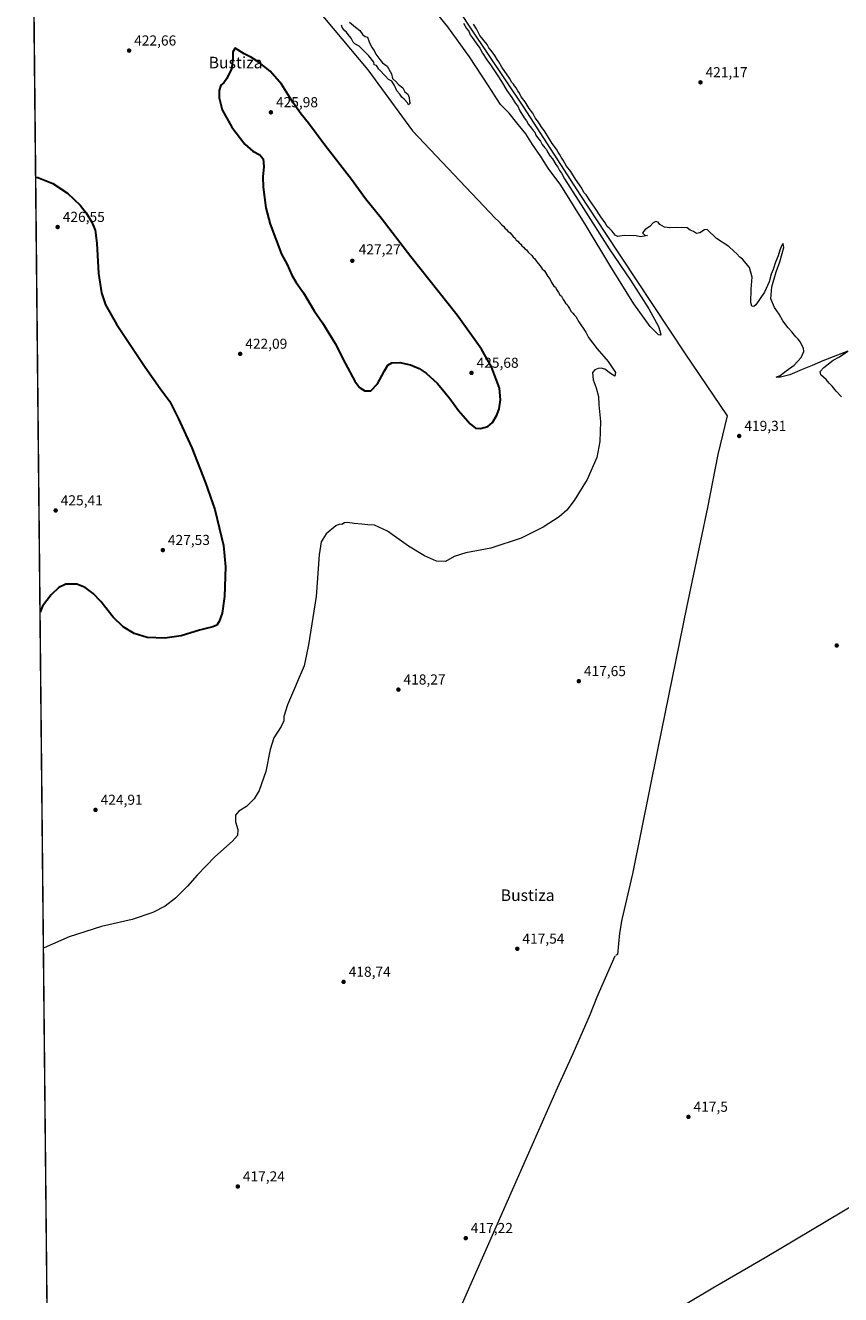
# Model space of a CAD drawing. Units: metres. Extents: x 570136 to 573590, y 4707966 to 4710314.
# Drawn here: x 570136 to 570702, y 4708786 to 4709666 of the extents above; entities that cross this region are included whole.
import ezdxf
from ezdxf.enums import TextEntityAlignment as Align

# ---------------------------------------------------------------- set-up
doc = ezdxf.new("R2010")
doc.units = ezdxf.units.M
doc.header["$MEASUREMENT"] = 0
doc.linetypes.add('DGN Style 3', pattern=[2.307223458686699, 1.648016756204785, -0.6592067024819142])
for name, color, linetype, lineweight in [('Comarca CxS', 21, 'Continuous', 0), ('Comunidad Autónoma CxS', 142, 'Continuous', 0), ('Corriente artificial lineal', 4, 'DGN Style 3', 13), ('Corriente natural lineal', 142, 'Continuous', 13), ('Cultivos herbáceos CxS', 92, 'Continuous', 0), ('Curva de nivel maestra', 30, 'Continuous', 30), ('Curva de nivel normal', 30, 'Continuous', 0), ('Municipio CxS', 4, 'Continuous', 0), ('Provincia CxS', 1, 'Continuous', 0), ('Punto de cota en terreno', 7, 'Continuous', 0), ('Rótulo de punto de cota en terreno', 7, 'Continuous', 0), ('Texto cartográfico', 7, 'Continuous', 0)]:
    doc.layers.add(name, color=color, linetype=linetype, lineweight=lineweight)
doc.styles.add('Style-Arial', font='txt')

# ---------------------------------------------------------------- blocks, each defined once
blk = doc.blocks.new('*U5')
at = {"layer": 'Cultivos herbáceos CxS', "color": 92, "linetype": 'Continuous', "lineweight": 0}
blk.add_polyline3d([(570152.6308000004, 4708657.684, 417.5669999999955), (570136.3200000003, 4710279.130000001, 424.1328999999969), (571887.5088000001, 4710297.228700001, 481.6394)], dxfattribs=at)
blk = doc.blocks.new('5PATER')
at = {"layer": 'Punto de cota en terreno', "linetype": 'Continuous', "lineweight": 0}
h = blk.add_hatch(color=51, dxfattribs=at)
edge = h.paths.add_edge_path()
edge.add_ellipse((0, 0), major_axis=(-0.1095731443231308, -0.1110710700762829), ratio=0.9994222409660322, start_angle=0, end_angle=360)

msp = doc.modelspace()

# ---------------------------------------------------------------- linework, layer by layer
at = {"layer": 'Comarca CxS', "color": 21, "linetype": 'Continuous', "lineweight": 0, "flags": 128}
msp.add_lwpolyline([(570783.0928652844, 4707972.311801945), (570159.5900005259, 4707965.869982892), (570151.6168338697, 4708758.478813953), (570136.3200005278, 4710279.129982869), (573557.6600005523, 4710314.489982867), (573582.0800005518, 4708001.229982891)], close=True, dxfattribs=at)
at = {"layer": 'Comunidad Autónoma CxS', "color": 142, "linetype": 'Continuous', "lineweight": 0, "flags": 128}
msp.add_lwpolyline([(570783.0928652844, 4707972.311801945), (570159.5900005259, 4707965.869982892), (570151.6168338697, 4708758.478813953), (570136.3200005278, 4710279.129982869), (573557.6600005523, 4710314.489982867), (573582.0800005518, 4708001.229982891)], close=True, dxfattribs=at)
at = {"layer": 'Corriente artificial lineal', "color": 4, "linetype": 'DGN Style 3', "lineweight": 13, "extrusion": (0.02707023377524906, 0.01388217116543654, 0.9995371367623552), "elevation": 81233.4885114239, "flags": 128}
msp.add_lwpolyline([(3929820.071383187, -2655245.462383294), (3929820.071383188, -2655243.269907778)], dxfattribs=at)
at = {"layer": 'Corriente natural lineal', "color": 142, "linetype": 'Continuous', "lineweight": 13}
for points in [[(570357.5098000001, 4709795.890500001, 420.465200000006), (570373.3000999996, 4709773.100099999, 420.0031000000017), (570444.9801000003, 4709664.1501, 420.1070999999939), (570481.7100999998, 4709609.360099999, 419.8073000000004), (570521.2200999996, 4709548.140100001, 420.0100999999996), (570538.0100999996, 4709522.6501, 419.6321000000025), (570593.8000999996, 4709438.460100001, 419.3940000000002), (570622.7949999999, 4709395.557600001, 418.7692999999999), (570616.3101000004, 4709368.690099999, 418.973800000007), (570609.2200999996, 4709332.0801, 418.9458000000013), (570594.7401000002, 4709262.7301, 418.4627999999939), (570574.8300999999, 4709165.210100001, 417.6428000000014), (570557.2600999996, 4709078.1601, 417.5249999999942), (570549.9101, 4709046.3101, 417.5025000000023), (570548.3101000004, 4709036.970100001, 417.4621999999945), (570546.8701, 4709022.110099999, 417.3935999999958)], [(570544.9200999998, 4709021.110099999, 417.4603000000061), (570532.4200999998, 4708992.600099999, 417.3978999999963), (570527.8300999999, 4708980.840100001, 417.3885000000009), (570515.8300999999, 4708953.2301, 417.4738999999972), (570505.0301000001, 4708929.540100001, 417.5054999999993), (570428.7001, 4708756.6601, 417.2611000000034), (570411.7901, 4708719.640100001, 417.1405999999988), (570384.9001000002, 4708659.530099999, 416.9719999999944)], [(570849.7292999999, 4708928.7797, 418.9784000000073), (570840.9101, 4708924.370100001, 419.0669999999955), (570830.1001000004, 4708918.120100001, 419.0917999999947), (570819.5500999996, 4708911.470100001, 419.0040000000009), (570777.2301000003, 4708887.380100001, 418.786500000002), (570767.6601, 4708882.280099999, 418.6809999999969), (570649.1801000005, 4708811.860099999, 417.7127000000037), (570613.0601000004, 4708790.880100001, 417.6034999999974), (570577.3701, 4708769.720100001, 417.4928000000073), (570533.0100999996, 4708742.140100001, 417.4706000000006), (570483.5000999998, 4708713.460100001, 417.2363999999943), (570424.4801000003, 4708680.550100001, 417.1224999999977), (570385.8400999998, 4708658.1801, 416.8986000000005)]]:
    msp.add_polyline3d(points, dxfattribs=at)
at = {"layer": 'Cultivos herbáceos CxS', "color": 92, "linetype": 'Continuous', "lineweight": 0, "extrusion": (3.576878243896087e-05, -0.003555785782045776, 0.9999936775340464), "elevation": -16305.02001958085, "flags": 128}
msp.add_lwpolyline([(570152.6153993093, 4708629.473879033), (570141.7878624033, 4709705.835883605)], dxfattribs=at)
at = {"layer": 'Curva de nivel maestra', "color": 30, "linetype": 'Continuous', "lineweight": 30, "elevation": 425, "flags": 128}
for points in [[(570451.9600000001, 4709386.620100001), (570456.9900000002, 4709388.200099999), (570460.1500000004, 4709390.970100001), (570463.2400000002, 4709395.880100001), (570464.9199999999, 4709400.270099999), (570465.8499999996, 4709406.540100001), (570464.9500000002, 4709414.640100001), (570459.54, 4709429.5701), (570452.5499999998, 4709441.600099999), (570435.6500000004, 4709465.360099999), (570403.6200000001, 4709505.710100001), (570382.9400000004, 4709532.590100001), (570372.1100000005, 4709545.860099999), (570362.3700000001, 4709559.220100001), (570343.9100000003, 4709582.9901), (570332.5899999999, 4709598.4101), (570327.4400000004, 4709604.6501), (570321.9000000004, 4709612.530099999), (570313.9600000001, 4709625.280099999), (570305.9299999997, 4709634.360099999), (570298.3300000001, 4709640.4901), (570293.0899999999, 4709643.860099999), (570288.0999999996, 4709646.4101), (570281.6600000003, 4709650.300100001), (570280.1699999999, 4709647.8101), (570280.1299999999, 4709642.710100001), (570279.1500000004, 4709635.970100001), (570276.0800000001, 4709629.3101), (570273.9900000002, 4709626.420100001), (570271.9000000004, 4709624.5801), (570270.7300000004, 4709621.030099999), (570270.6900000004, 4709615.8201), (570272.79, 4709607.640100001), (570279.5300000003, 4709595.520099999), (570288.4600000001, 4709583.850099999), (570293.9699999997, 4709578.920100001), (570298.9400000004, 4709576.380100001), (570301.2100000001, 4709573.720100001), (570301.7599999999, 4709568.270099999), (570301.0099999999, 4709561.050100001), (570301.2000000002, 4709553.890100001), (570303.1200000001, 4709539.5801), (570306.1100000005, 4709528.3201), (570314, 4709507.540100001), (570317.7300000004, 4709500.450099999), (570321.1200000001, 4709493.030099999), (570324.0300000003, 4709487.9901), (570329.04, 4709480.6601), (570336.6299999999, 4709468.3301), (570342.25, 4709460.0801), (570351.1699999999, 4709445.640100001), (570358.0099999999, 4709431.9001), (570364.6399999997, 4709419.640100001), (570367.9800000004, 4709415.1501), (570371.6500000004, 4709412.800100001), (570375.7699999996, 4709412.920100001), (570380.4900000002, 4709417.640100001), (570385.2699999996, 4709426.7401), (570387.6900000004, 4709430.640100001), (570390.3200000003, 4709432.1801), (570395.9800000004, 4709432.520099999), (570403.3200000003, 4709430.940099999), (570409.2400000002, 4709428.390100001), (570414.0899999999, 4709425.110099999), (570422.0999999996, 4709417.840100001), (570430.6600000003, 4709407.530099999), (570436.6100000005, 4709399.2501), (570444.7599999999, 4709390.0601), (570448.4199999999, 4709387.020099999), (570451.9600000001, 4709386.620100001)], [(570143.5444, 4709560.951500001), (570144.9800000004, 4709560.720100001), (570155.3399999999, 4709556.5101), (570165.6299999999, 4709549.800100001), (570174.2400000002, 4709541.4101), (570178.4199999999, 4709536.110099999), (570182.3099999996, 4709529.7601), (570184.7100000001, 4709524.220100001), (570185.9500000002, 4709515.0701), (570187.0499999998, 4709494.1501), (570189.0800000001, 4709480.860099999), (570191.9800000004, 4709472.390100001), (570199.5899999999, 4709459.0101), (570219.2599999999, 4709429.3301), (570229.7100000001, 4709414.5601), (570236.5199999996, 4709405.520099999), (570242.29, 4709393.950099999), (570251.8399999999, 4709373.440099999), (570261.2800000003, 4709349.0001), (570267.7000000002, 4709330.640100001), (570273.6900000004, 4709305.710100001), (570275.1200000001, 4709290.8101), (570274.3700000001, 4709270.200099999), (570272.7000000002, 4709258.8301), (570270.5999999996, 4709253.020099999), (570269.0899999999, 4709250.520099999), (570266.2400000002, 4709249.210100001), (570256.9900000002, 4709246.9001), (570244.3300000001, 4709243.020099999), (570233, 4709241.5101), (570220.6699999999, 4709241.9301), (570211.6699999999, 4709244.6801), (570204.0300000003, 4709249.300100001), (570197.1100000005, 4709255.940099999), (570188.7000000002, 4709266.710100001), (570183.3399999999, 4709272.420100001), (570177.8099999996, 4709276.450099999), (570171.8899999997, 4709278.780099999), (570164.4800000004, 4709278.8101), (570159.4800000004, 4709276.550100001), (570154.1399999997, 4709271.450099999), (570148.2800000003, 4709263.530099999), (570146.5778000001, 4709259.4038)]]:
    msp.add_lwpolyline(points, dxfattribs=at)
at = {"layer": 'Curva de nivel normal', "color": 30, "linetype": 'Continuous', "lineweight": 0, "elevation": 420, "flags": 128}
for points in [[(570440.0199999996, 4709667.6801), (570442.2800000003, 4709663.940099999), (570443.6900000004, 4709662.020099999), (570444.6799999997, 4709659.670100001), (570446.1200000001, 4709657.780099999), (570448.7800000003, 4709653.780099999), (570451.3899999997, 4709650.380100001), (570453.1900000004, 4709646.850099999), (570456.2199999997, 4709642.220100001), (570458.8200000003, 4709638.8201), (570463.7800000003, 4709631.110099999), (570466.4199999999, 4709627.300100001), (570470.1500000004, 4709621.0001), (570473.54, 4709616.090100001), (570476.2400000002, 4709611.9001), (570477.7199999997, 4709610.050100001), (570479.1600000003, 4709606.8301), (570482.0499999998, 4709602.0601), (570483.7000000002, 4709600.040100001), (570485.0999999996, 4709597.5001), (570487.2800000003, 4709594.890100001), (570488.4199999999, 4709593.1601), (570489.4800000004, 4709592.100099999), (570490.3099999996, 4709590.100099999), (570492.1500000004, 4709587.440099999), (570493.5700000003, 4709585.9101), (570494.5800000001, 4709583.640100001), (570495.5700000003, 4709582.4301), (570496.4400000004, 4709581.170100001), (570497.54, 4709580.130100001), (570498.4600000001, 4709578.120100001), (570500.25, 4709575.5101), (570501.9000000004, 4709573.5801), (570504.0999999996, 4709569.780099999), (570505.5700000003, 4709567.920100001), (570506.5499999998, 4709565.5601), (570507.9600000001, 4709563.640100001), (570510.1500000004, 4709559.8301), (570523.29, 4709539.290100001), (570541.1900000004, 4709511.2501), (570555.8799999999, 4709489.620100001), (570568.4699999997, 4709469.7601), (570575.1699999999, 4709457.420100001), (570576.9299999997, 4709452.1601), (570576.4699999997, 4709451.3101), (570575.3600000005, 4709451.690099999), (570569.5199999996, 4709457.450099999), (570558.1299999999, 4709473.0801), (570542.2599999999, 4709498.690099999), (570525.04, 4709527.1501), (570507.5599999996, 4709555.290100001), (570498.8799999999, 4709567.0801), (570493.6600000003, 4709575.340100001), (570487.9699999997, 4709583.640100001), (570483.2999999998, 4709590.960100001), (570476.9800000004, 4709598.6501), (570471.8300000001, 4709605.170100001), (570465.8099999996, 4709611.3101), (570457.3200000003, 4709624.1501), (570444.3200000003, 4709644.3201), (570429.1694999998, 4709665.0998), (570410.0558000002, 4709688.9265)], [(570337.6920999996, 4709678.3431), (570373.8077999996, 4709635.216), (570404.7641000003, 4709593.147100001), (570462.3700000001, 4709532.380100001), (570464.4400000004, 4709530.460100001), (570466.5800000001, 4709527.920100001), (570467.9800000004, 4709526.6601), (570468.8300000001, 4709525.5101), (570469.9500000002, 4709524.630100001), (570470.79, 4709523.470100001), (570472.3300000001, 4709522.340100001), (570474.4400000004, 4709519.790100001), (570475.9299999997, 4709518.610099999), (570476.6900000004, 4709517.370100001), (570477.8399999999, 4709516.520099999), (570478.6600000003, 4709515.340100001), (570479.7400000002, 4709514.420100001), (570480.5899999999, 4709513.270099999), (570481.7699999996, 4709512.450099999), (570482.6699999999, 4709511.350099999), (570483.8499999996, 4709510.530099999), (570484.9100000003, 4709508.9301), (570487.3799999999, 4709506.720100001), (570488.5, 4709505.1801), (570489.5199999996, 4709504.210100001), (570490.7000000002, 4709502.550100001), (570493.2000000002, 4709499.540100001), (570494.5899999999, 4709497.440099999), (570496.2400000002, 4709495.9301), (570498.4699999997, 4709492.1601), (570500, 4709490.5001), (570500.8799999999, 4709488.4901), (570502.7800000003, 4709485.460100001), (570503.8799999999, 4709484.5701), (570504.6299999999, 4709482.9901), (570505.9800000004, 4709481.0101), (570506.7999999998, 4709479.4801), (570508, 4709478.360099999), (570509.0800000001, 4709476.100099999), (570510.1500000004, 4709474.840100001), (570510.8600000005, 4709473.540100001), (570511.9800000004, 4709472.6801), (570512.6600000003, 4709471.340100001), (570513.6500000004, 4709470.0001), (570514.8399999999, 4709467.860099999), (570515.9299999997, 4709466.620100001), (570516.7300000004, 4709465.4301), (570517.9800000004, 4709464.350099999), (570519.9500000002, 4709460.6501), (570524.9000000004, 4709453.600099999), (570526.7400000002, 4709449.770099999), (570532.8600000005, 4709441.9001), (570540.4500000002, 4709433.1501), (570545.4100000003, 4709425.640100001), (570545.0800000001, 4709422.9101), (570542.0599999996, 4709424.960100001), (570538.0700000003, 4709427.840100001), (570535.6299999999, 4709428.620100001), (570533.5, 4709428.270099999), (570531.0499999998, 4709427.470100001), (570529.6200000001, 4709425.530099999), (570530.0199999996, 4709420.440099999), (570532.1200000001, 4709414.8201), (570533.6399999997, 4709409.0001), (570534.0199999996, 4709403.0601), (570535.1399999997, 4709391.6601), (570534.6399999997, 4709377.620100001), (570532.4600000001, 4709366.6501), (570525.9000000004, 4709351.380100001), (570516.79, 4709336.8201), (570511.6299999999, 4709330.120100001), (570506.2999999998, 4709325.450099999), (570495.2999999998, 4709318.2401), (570480.0800000001, 4709310.610099999), (570459.0700000003, 4709303.8201), (570441.75, 4709300.460100001), (570433.6399999997, 4709297.9301), (570427.6399999997, 4709294.6601), (570421.2599999999, 4709294.880100001), (570413.0599999996, 4709298.440099999), (570401.9800000004, 4709305.140100001), (570387.2800000003, 4709315.460100001), (570378.4500000002, 4709319.8101), (570373.7400000002, 4709319.940099999), (570369.6100000005, 4709320.5101), (570364.2400000002, 4709320.9301), (570359.7800000003, 4709321.6801), (570357.5800000001, 4709321.350099999), (570355.7000000002, 4709320.300100001), (570354.04, 4709320.460100001), (570351.5, 4709319.210100001), (570344.7699999996, 4709313.620100001), (570341.3600000005, 4709308.210100001), (570340.1100000005, 4709299.220100001), (570337.9299999997, 4709270.2401), (570332.6799999997, 4709236.790100001), (570329.6500000004, 4709222.350099999), (570318.1100000005, 4709195.170100001), (570315.6200000001, 4709187.170100001), (570315.4600000001, 4709184.200099999), (570313.6900000004, 4709180.2501), (570308.5800000001, 4709172.3301), (570305.9800000004, 4709164.2301), (570303.0700000003, 4709148.9801), (570298.3300000001, 4709135.8201), (570294.9900000002, 4709129.9801), (570289.6600000003, 4709124.850099999), (570284.3300000001, 4709121.4301), (570281.9500000002, 4709118.7601), (570281.9100000003, 4709114.1801), (570283.5899999999, 4709108.700099999), (570283.4900000002, 4709104.700099999), (570280, 4709100.700099999), (570267.7400000002, 4709089.920100001), (570255.3300000001, 4709077.2401), (570248.6600000003, 4709069.590100001), (570240.3399999999, 4709061.2401), (570233.3399999999, 4709055.7401), (570224.6699999999, 4709051.360099999), (570210.2800000003, 4709046.440099999), (570189.1299999999, 4709041.4801), (570166.7100000001, 4709034.3301), (570149.3600000005, 4709026.7501), (570148.9205999998, 4709026.512399999)], [(570361.1200000001, 4709668.4301), (570365.25, 4709664.9001), (570368.2100000001, 4709662.530099999), (570370.2599999999, 4709659.5801), (570371.8200000003, 4709658.460100001), (570373.5899999999, 4709657.9001), (570374.6600000003, 4709654.800100001), (570376.5499999998, 4709650.860099999), (570378.1100000005, 4709648.7601), (570379.2800000003, 4709646.0801), (570382.1399999997, 4709642.5801), (570383.9400000004, 4709640.0701), (570387.1799999997, 4709637.8301), (570390.1100000005, 4709632.4301), (570390.8700000001, 4709629.340100001), (570393.2599999999, 4709627.140100001), (570395.1299999999, 4709625.2601), (570397.9400000004, 4709622.9301), (570399.5199999996, 4709620.1801), (570401.5999999996, 4709618.4301), (570402.5099999999, 4709616.1501), (570402.6600000003, 4709613.4801), (570403.1100000005, 4709612.100099999), (570401.9800000004, 4709610.9801), (570401.1699999999, 4709612.5001), (570399.0199999996, 4709615.0101), (570397.4000000004, 4709616.390100001), (570395.8600000005, 4709618.520099999), (570393.8300000001, 4709620.8201), (570392.3300000001, 4709624.440099999), (570390.4199999999, 4709627.530099999), (570388.0700000003, 4709628.530099999), (570385.8899999997, 4709630.9801), (570381.4000000004, 4709635.700099999), (570379.6799999997, 4709638.210100001), (570378.1399999997, 4709638.800100001), (570377.9100000003, 4709640.5601), (570374.4299999997, 4709644.920100001), (570367.6500000004, 4709651.8101), (570364.8200000003, 4709653.300100001), (570363.5099999999, 4709654.4901), (570362.2999999998, 4709657.220100001), (570360.0599999996, 4709659.800100001), (570358.9199999999, 4709661.5101), (570357.7400000002, 4709662.4001), (570356.8899999997, 4709663.540100001), (570355.9199999999, 4709664.5601), (570355.5999999996, 4709666.2401)], [(570702.2400000002, 4709408.7401), (570698.4600000001, 4709412.630100001), (570695.6399999997, 4709416.030099999), (570693.5499999998, 4709418.1601), (570691.5700000003, 4709420.620100001), (570687.8499999996, 4709424.0001), (570687.2599999999, 4709426.3301), (570690.0300000003, 4709429.110099999), (570696.4900000002, 4709434.020099999), (570700.7800000003, 4709436.5101), (570706.5199999996, 4709440.3301), (570689.2800000003, 4709433.630100001), (570681.9100000003, 4709430.360099999), (570674.7999999998, 4709427.6501), (570666.2400000002, 4709423.9801), (570659.9400000004, 4709422.3301), (570656.9400000004, 4709422.4101), (570659.6100000005, 4709423.550100001), (570663.8799999999, 4709426.6501), (570669.25, 4709430.710100001), (570674.2300000004, 4709436.0001), (570676.04, 4709440.0001), (570675.8200000003, 4709442.3301), (570674.6799999997, 4709444.380100001), (570673.7000000002, 4709446.590100001), (570672.1799999997, 4709448.5601), (570670.4699999997, 4709450.190099999), (570667.7999999998, 4709453.7601), (570665.1600000003, 4709456.5001), (570661.4199999999, 4709461.380100001), (570658.9800000004, 4709466.030099999), (570655.7000000002, 4709470.610099999), (570653.1399999997, 4709476.630100001), (570653.8600000005, 4709484.880100001), (570656.8300000001, 4709495.290100001), (570659.4800000004, 4709502.3201), (570660.9600000001, 4709507.9901), (570662.1399999997, 4709512.130100001), (570661.6500000004, 4709515.030099999), (570660.79, 4709513.800100001), (570659.2999999998, 4709510.3201), (570658.1500000004, 4709506.3201), (570656.4600000001, 4709501.9901), (570654.7599999999, 4709496.9901), (570653.4100000003, 4709493.6501), (570651.9600000001, 4709488.3201), (570648.8399999999, 4709481.3201), (570642.6600000003, 4709472.5101), (570641.2699999996, 4709471.340100001), (570639.8899999997, 4709471.4101), (570639.3399999999, 4709474.140100001), (570639.5999999996, 4709483.360099999), (570640.1500000004, 4709491.520099999), (570638.3700000001, 4709498.4001), (570633.54, 4709504.0101), (570631.6200000001, 4709505.4101), (570629.6200000001, 4709507.9001), (570627.6200000001, 4709509.5701), (570624.0800000001, 4709512.800100001), (570615.4699999997, 4709518.460100001), (570609.0800000001, 4709524.7401), (570607.29, 4709524.470100001), (570603.9500000002, 4709522.2501), (570601.6200000001, 4709521.9301), (570599.5199999996, 4709523.2601), (570597.2400000002, 4709524.1501), (570595.1900000004, 4709525.800100001), (570587.5, 4709526.100099999), (570583.1500000004, 4709525.780099999), (570579.5, 4709526.2601), (570576.2000000002, 4709528.170100001), (570574.9500000002, 4709529.6501), (570573.54, 4709530.140100001), (570571.6200000001, 4709529.270099999), (570569.2999999998, 4709526.640100001), (570565.9600000001, 4709524.6501), (570564.2999999998, 4709522.4001), (570565.7100000001, 4709520.7401), (570567.6299999999, 4709520.5701), (570565.3300000001, 4709520.020099999), (570562.9199999999, 4709519.610099999), (570559.8799999999, 4709520.2401), (570551.54, 4709520.5701), (570547.1500000004, 4709519.9101), (570545.1600000003, 4709520.780099999), (570543.1600000003, 4709523.5801), (570541.1799999997, 4709525.540100001), (570539.7000000002, 4709526.720100001), (570538.3600000005, 4709529.380100001), (570535.29, 4709533.3201), (570530.8799999999, 4709540.2301), (570527.6299999999, 4709544.6501), (570525.0199999996, 4709548.700099999), (570523.6299999999, 4709550.4001), (570522.1900000004, 4709553.2401), (570517.8200000003, 4709559.590100001), (570514.4500000002, 4709564.800100001), (570511.5999999996, 4709568.610099999), (570509.1299999999, 4709572.8101), (570507.7300000004, 4709574.7401), (570506.6200000001, 4709576.960100001), (570505.6200000001, 4709578.300100001), (570504.5800000001, 4709580.420100001), (570501.5700000003, 4709584.2501), (570496.54, 4709592.5801), (570493.8799999999, 4709596.0001), (570492.1299999999, 4709599.140100001), (570489.8200000003, 4709602.1601), (570488.2100000001, 4709605.220100001), (570485.5800000001, 4709608.5801), (570482.8099999996, 4709613.1501), (570480.1600000003, 4709616.4901), (570478.8399999999, 4709619.1801), (570477.6699999999, 4709620.670100001), (570476.6100000005, 4709622.950099999), (570475.5499999998, 4709624.220100001), (570474.7400000002, 4709625.4101), (570473.6699999999, 4709626.440099999), (570471.8899999997, 4709629.640100001), (570466.7699999996, 4709637.200099999), (570464.6399999997, 4709640.970100001), (570463.4100000003, 4709642.4001), (570461.9199999999, 4709645.2401), (570459.1600000003, 4709648.8201), (570457.5499999998, 4709650.540100001), (570456.5300000003, 4709652.860099999), (570451.3700000001, 4709659.1501), (570449.0199999996, 4709663.8201), (570446.9500000002, 4709667.0601)]]:
    msp.add_lwpolyline(points, dxfattribs=at)
at = {"layer": 'Municipio CxS', "color": 4, "linetype": 'Continuous', "lineweight": 0, "flags": 128}
msp.add_lwpolyline([(570151.6168338697, 4708758.478813953), (570136.3200005278, 4710279.129982869), (573557.6600005523, 4710314.489982867)], dxfattribs=at)
at = {"layer": 'Provincia CxS', "color": 1, "linetype": 'Continuous', "lineweight": 0, "flags": 128}
msp.add_lwpolyline([(570783.0928652844, 4707972.311801945), (570159.5900005259, 4707965.869982892), (570151.6168338697, 4708758.478813953), (570136.3200005278, 4710279.129982869), (573557.6600005523, 4710314.489982867), (573582.0800005518, 4708001.229982891)], close=True, dxfattribs=at)

# ---------------------------------------------------------------- block references
at = {"layer": 'Cultivos herbáceos CxS', "color": 92, "linetype": 'Continuous', "lineweight": 0}
msp.add_blockref('*U5', (0, 0), dxfattribs=at)
at = {"layer": 'Punto de cota en terreno', "color": 7, "linetype": 'Continuous', "lineweight": 0, "xscale": 10, "yscale": 10, "zscale": 10}
for p in [(570208.2199999997, 4709648.630000001, 422.6600000000035), (570604.3499999996, 4709626.65, 421.1699999999983), (570306.5300000003, 4709605.859999999, 425.9799999999959), (570158.7000000002, 4709526.369999999, 426.5500000000029), (570363, 4709503, 427.2700000000041), (570285.2400000002, 4709438.449999999, 422.0899999999965), (570445.6100000005, 4709425.279999999, 425.679999999993), (570631.2699999996, 4709381.529999999, 419.3099999999977), (570157.3200000003, 4709329.930000001, 425.4100000000035), (570231.5999999996, 4709302.449999999, 427.5299999999989), (570698.8399999999, 4709236.32, 418.4900000000052), (570520.0300000003, 4709211.59, 417.6499999999942), (570394.9400000004, 4709205.76, 418.2700000000041), (570184.9600000001, 4709122.390000001, 424.9100000000035), (570477.3899999997, 4709026.140000001, 417.5399999999936), (570356.9699999997, 4709003.199999999, 418.7400000000052), (570596.04, 4708909.619999999, 417.5), (570283.5700000003, 4708861.359999999, 417.2400000000052), (570441.6299999999, 4708825.57, 417.2200000000012)]:
    msp.add_blockref('5PATER', p, dxfattribs=at)

# ---------------------------------------------------------------- texts
at = {"layer": 'Rótulo de punto de cota en terreno', "color": 7, "linetype": 'Continuous', "lineweight": 0, "style": 'Style-Arial'}
for s, p in [('422,66', (570211.7478, 4709652.1578)), ('421,17', (570607.8777999999, 4709630.177800001)), ('425,98', (570310.0577999996, 4709609.387800001)), ('426,55', (570162.2278000005, 4709529.897800001)), ('427,27', (570367.4096999997, 4709507.409700001)), ('422,09', (570288.7677999996, 4709441.977800001)), ('425,68', (570449.1377999998, 4709428.807800001)), ('419,31', (570634.7977999998, 4709385.057800001)), ('425,41', (570160.8477999996, 4709333.457800001)), ('427,53', (570235.1277999999, 4709305.977800001)), ('417,65', (570523.5577999996, 4709215.117799999)), ('418,27', (570398.4677999998, 4709209.287799999)), ('424,91', (570188.4878000002, 4709125.9178)), ('417,54', (570480.9177999999, 4709029.6678)), ('418,74', (570360.4978, 4709006.727800001)), ('417,5', (570599.5678000003, 4708913.147800001)), ('417,24', (570287.0977999996, 4708864.887800001)), ('417,22', (570445.1578000002, 4708829.097800001))]:
    msp.add_text(s, height=7.000000000000002, dxfattribs=at).set_placement(p)
at = {"layer": 'Texto cartográfico', "color": 7, "linetype": 'Continuous', "lineweight": 0, "style": 'Style-Arial'}
for p in [(570282.0771195123, 4709640.350149999), (570484.5671195125, 4709063.250150001)]:
    msp.add_text('Bustiza', height=8, dxfattribs=at).set_placement(p, align=Align.MIDDLE_CENTER)

doc.saveas('drawing.dxf')
